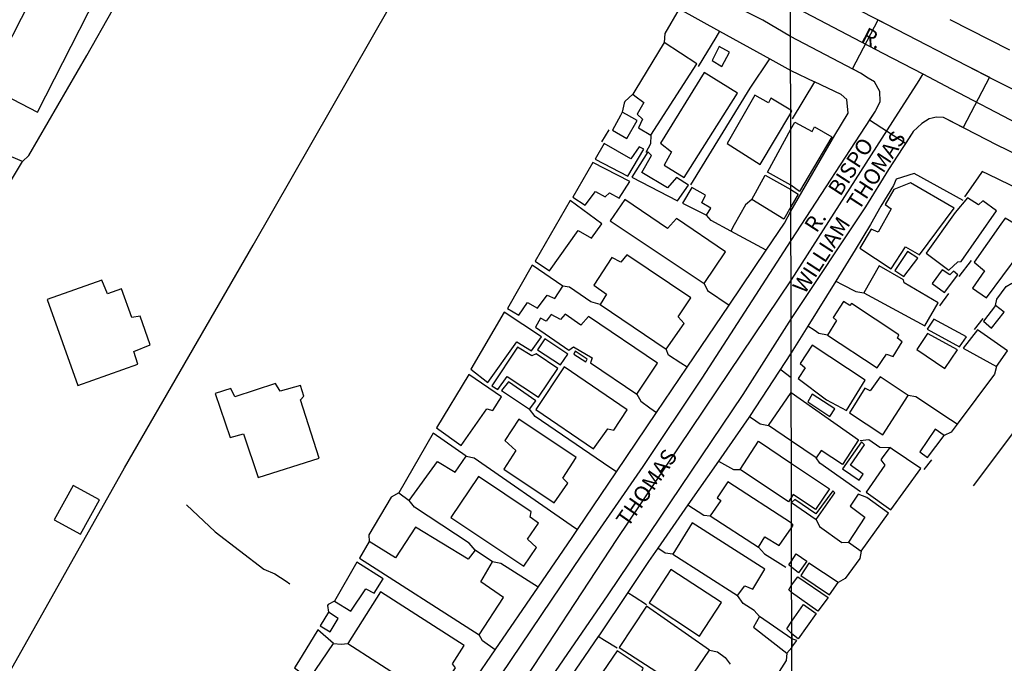
# Model space of a CAD drawing. Units: millimetres. Extents: x 178306 to 180721, y 1668731 to 1671507.
# Drawn here: x 180112 to 180269, y 1671117 to 1671219 of the extents above; entities that cross this region are included whole.
import ezdxf
from ezdxf.enums import TextEntityAlignment as Align

# ---------------------------------------------------------------- set-up
doc = ezdxf.new("R2010")
doc.units = ezdxf.units.MM
doc.header["$MEASUREMENT"] = 0
for name, color, linetype in [('V-CRUZAMENTO', 1, 'Continuous'), ('V-EDIFICACAO', 2, 'Continuous'), ('V-EIXO_DE_LOGRADOURO', 3, 'Continuous'), ('V-LOTE', 1, 'Continuous'), ('V-NOME_DOS_LOGRADOUROS', 7, 'Continuous'), ('V-QUADRA', 2, 'Continuous'), ('V-TESTADA', 5, 'Continuous'), ('V-VALETA', 6, 'Continuous'), ('X-LIMITE_1000', 7, 'Continuous')]:
    doc.layers.add(name, color=color, linetype=linetype)

msp = doc.modelspace()

# ---------------------------------------------------------------- linework, layer by layer
at = {"layer": 'V-CRUZAMENTO'}
for points in [[(180247.39, 1671203.29), (180248.34, 1671204.75), (180248.47, 1671204.95), (180249.11, 1671206.26), (180249.02, 1671207.88), (180248.17, 1671209.4), (180247.2, 1671210), (180245.95, 1671210.77), (180244.67, 1671211.45), (180248.76, 1671219.28), (180251.72, 1671217.75), (180251.72, 1671217.75), (180262.81, 1671212.02), (180262.81, 1671212.02), (180266.46, 1671210.13), (180262.28, 1671202.14), (180259.15, 1671203.75), (180258, 1671203.78), (180257.34, 1671203.62), (180257.34, 1671203.62), (180256.87, 1671203.51), (180255.69, 1671202.8), (180254.35, 1671201.49), (180254.17, 1671201.22), (180254.17, 1671201.22), (180253.12, 1671199.62)], [(180247.2, 1671210), (180247.2, 1671210)], [(180248.34, 1671204.75), (180248.34, 1671204.75)]]:
    msp.add_lwpolyline(points, close=True, dxfattribs=at)
at = {"layer": 'V-EDIFICACAO'}
msp.add_lwpolyline([(180120.72, 1671235.67), (180106.97, 1671208.75), (180115.1, 1671204.57), (180141.9, 1671257.2)], dxfattribs=at)
for points in [[(180209.77, 1671207.44), (180210.09, 1671207.19), (180211.49, 1671206.1), (180210.47, 1671204.25), (180211.27, 1671203.46), (180210.66, 1671202.08), (180212.61, 1671200.9), (180219.95, 1671212.29), (180214.75, 1671215.64), (180210.09, 1671207.97), (180209.77, 1671207.44)], [(180223.49, 1671215), (180222.37, 1671212.8), (180223.93, 1671211.84), (180225.11, 1671214.11), (180223.49, 1671215)], [(180214.17, 1671199.66), (180215.93, 1671198.29), (180214.75, 1671196.15), (180217.9, 1671194.17), (180226.39, 1671207.6), (180221.09, 1671210.89), (180214.17, 1671199.66)], [(180234.87, 1671204.44), (180235.06, 1671204.84), (180234.87, 1671204.91), (180231.68, 1671206.79), (180231.34, 1671206.08), (180229.17, 1671207.29), (180224.78, 1671199.59), (180229.99, 1671196.24), (180234.87, 1671204.44)], [(180208.08, 1671204.57), (180207.79, 1671204.03), (180206.52, 1671201.7), (180208.78, 1671200.39), (180210.44, 1671203.26), (180208.77, 1671204.19), (180208.08, 1671204.57)], [(180234.88, 1671201.87), (180235.54, 1671203), (180238.26, 1671201.51), (180238.66, 1671202.24), (180241.41, 1671200.68), (180236.28, 1671191.97), (180234.9, 1671192.98), (180231.18, 1671195.06), (180234.88, 1671201.87)], [(180106.01, 1671199.53), (180105.68, 1671198.82), (180104.55, 1671196.37), (180110.77, 1671193.54), (180112.68, 1671196.76), (180107.28, 1671199), (180106.01, 1671199.53)], [(180205.21, 1671199.6), (180203.77, 1671197.11), (180208.94, 1671194.43), (180211.49, 1671198.7), (180210.76, 1671199.09), (180209.42, 1671197.14), (180205.21, 1671199.6)], [(180215.29, 1671192.55), (180211.21, 1671195), (180212.74, 1671197.71), (180212.16, 1671198.26), (180209.58, 1671194.24), (180216.85, 1671190.47), (180218.61, 1671192.99), (180216.72, 1671194.17), (180215.29, 1671192.55)], [(180203.42, 1671196.57), (180200.23, 1671191.05), (180202.15, 1671189.8), (180203.84, 1671191.97), (180205.34, 1671191.11), (180206.04, 1671191.78), (180207.57, 1671190.89), (180209.26, 1671193.54), (180203.42, 1671196.57)], [(180234.9, 1671192.27), (180236.06, 1671191.53), (180234.9, 1671189.51), (180233.77, 1671187.57), (180228.7, 1671190.68), (180230.8, 1671194.56), (180234.9, 1671192.27)], [(180253.92, 1671193.33), (180251.27, 1671192.31), (180249.9, 1671189.92), (180250.83, 1671189.19), (180248.76, 1671185.52), (180247.64, 1671186), (180245.85, 1671182.97), (180250.86, 1671179.65), (180253.09, 1671183.19), (180255.36, 1671181.89), (180260.87, 1671189.32), (180253.92, 1671193.33)], [(180219.12, 1671192.61), (180217.65, 1671190.09), (180221.48, 1671188.18), (180222.15, 1671189.29), (180220.74, 1671190.19), (180221.29, 1671191.37), (180219.12, 1671192.61)], [(180199.79, 1671190.51), (180194.21, 1671180.9), (180196.5, 1671179.34), (180201.06, 1671185.75), (180203.17, 1671184.54), (180204.8, 1671186.84), (180199.79, 1671190.51)], [(180206.13, 1671187.28), (180221.09, 1671177.33), (180224.51, 1671182.37), (180216.72, 1671187.67), (180215.26, 1671186.07), (180208.46, 1671190.7), (180206.13, 1671187.28)], [(180261, 1671188.65), (180256.38, 1671182.14), (180259.98, 1671179.43), (180261.45, 1671180.8), (180261.99, 1671180.86), (180267.6, 1671188.87), (180265.4, 1671190.5), (180264.73, 1671189.86), (180262.98, 1671190.97), (180261, 1671188.65)], [(180268.97, 1671187.75), (180268.3, 1671186.79), (180264.06, 1671180.71), (180265.69, 1671179.33), (180263.78, 1671176.59), (180265.98, 1671175.06), (180273.79, 1671185.55), (180271.59, 1671187.24), (180270.86, 1671186.54), (180269.59, 1671187.35), (180268.97, 1671187.75)], [(180253.41, 1671182.43), (180251.43, 1671179.4), (180252.84, 1671178.47), (180255.07, 1671181.38), (180253.41, 1671182.43)], [(180208.78, 1671181.89), (180207.83, 1671180.71), (180206.42, 1671181.48), (180203.55, 1671177.05), (180205.56, 1671175.64), (180204.54, 1671173.98), (180215.03, 1671166.87), (180217.94, 1671170.99), (180216.95, 1671172.04), (180218.96, 1671175.04), (180208.78, 1671181.89)], [(180193.73, 1671180.27), (180189.84, 1671173.38), (180191.62, 1671172.29), (180192.99, 1671174.3), (180194.62, 1671173.41), (180196.12, 1671175.48), (180197.36, 1671174.97), (180198.64, 1671176.92), (180193.73, 1671180.27)], [(180252.9, 1671177.45), (180252.77, 1671177.93), (180248.95, 1671180.16), (180246.49, 1671175.83), (180256.19, 1671170.63), (180258.29, 1671174.26), (180252.9, 1671177.45)], [(180258.93, 1671179.49), (180257.37, 1671177.36), (180259.31, 1671175.89), (180261.45, 1671178.7), (180260.75, 1671179.3), (180260.17, 1671178.7), (180258.93, 1671179.49)], [(180116.64, 1671174.78), (180121.52, 1671161.13), (180131.02, 1671164.51), (180130.41, 1671166.52), (180133, 1671167.57), (180131.4, 1671172.13), (180130.1, 1671171.94), (180128.47, 1671176.47), (180126.24, 1671175.67), (180125.34, 1671177.87), (180116.64, 1671174.78)], [(180244.55, 1671174.14), (180244.26, 1671173.82), (180243.27, 1671174.45), (180241.61, 1671171.94), (180242.15, 1671171.43), (180240.69, 1671169.13), (180248.6, 1671163.9), (180250.09, 1671166.1), (180251.15, 1671165.75), (180252.58, 1671168.04), (180251.82, 1671168.62), (180252.04, 1671169.19), (180244.55, 1671174.14)], [(180189.29, 1671172.77), (180184, 1671163.71), (180186.71, 1671161.58), (180191.3, 1671168.05), (180193.63, 1671166.65), (180195.23, 1671168.88), (180189.29, 1671172.77)], [(180265.53, 1671171.33), (180266.81, 1671170.25), (180268.78, 1671172.8), (180267.44, 1671173.85), (180265.53, 1671171.33)], [(180202.72, 1671172.07), (180201.51, 1671170.73), (180198.99, 1671172.45), (180198.26, 1671171.59), (180196.76, 1671172.39), (180195.99, 1671171.37), (180195.07, 1671171.81), (180194.27, 1671170.38), (180199.56, 1671166.71), (180200.33, 1671167.29), (180203.3, 1671165.5), (180203.01, 1671164.7), (180210.38, 1671159.73), (180213.69, 1671164.67), (180202.72, 1671172.07)], [(180257.62, 1671171.68), (180256.57, 1671170.09), (180261.7, 1671167.28), (180262.82, 1671168.84), (180257.62, 1671171.68)], [(180264.54, 1671169.99), (180262.28, 1671167.06), (180267.57, 1671164.15), (180269.36, 1671166.61), (180264.54, 1671169.99)], [(180195.74, 1671168.56), (180194.59, 1671166.81), (180198.26, 1671164.38), (180199.4, 1671166.11), (180195.74, 1671168.56)], [(180256.63, 1671169.38), (180254.91, 1671166.83), (180259.38, 1671163.84), (180261.38, 1671166.8), (180256.63, 1671169.38)], [(180191.43, 1671167.19), (180187.32, 1671161.07), (180188.27, 1671160.49), (180189.77, 1671162.53), (180194.78, 1671159.25), (180197.81, 1671163.81), (180194.4, 1671166.17), (180193.7, 1671165.82), (180191.43, 1671167.19)], [(180200.58, 1671166.58), (180200.36, 1671166.11), (180202.28, 1671164.89), (180202.47, 1671165.28), (180200.58, 1671166.58)], [(180238.26, 1671167.53), (180236.38, 1671164.63), (180237.15, 1671163.9), (180236.03, 1671162.21), (180240.56, 1671158.86), (180243.72, 1671157.14), (180246.71, 1671161.95), (180238.26, 1671167.53)], [(180198.83, 1671164.06), (180194.33, 1671157.3), (180203.52, 1671151.02), (180205.78, 1671154.24), (180206.74, 1671154.02), (180208.85, 1671157.24), (180198.83, 1671164.06)], [(180183.68, 1671162.88), (180178.54, 1671154.37), (180182.44, 1671151.59), (180186.52, 1671157.43), (180187.48, 1671157.14), (180188.88, 1671159.31), (180183.68, 1671162.88)], [(180190, 1671161.7), (180188.88, 1671160.3), (180193.34, 1671157.33), (180194.33, 1671158.67), (180190, 1671161.7)], [(180247.48, 1671160.26), (180246.65, 1671160.71), (180244.2, 1671156.76), (180249.52, 1671153.25), (180253.54, 1671159.53), (180249.07, 1671162.5), (180247.48, 1671160.26)], [(180153.67, 1671160.24), (180152.93, 1671161.45), (180146.49, 1671159.31), (180145.82, 1671160.65), (180143.36, 1671159.85), (180145.72, 1671152.87), (180147.86, 1671153.41), (180150.19, 1671146.46), (180159.89, 1671149.55), (180156.92, 1671158.83), (180157.43, 1671159.41), (180156.89, 1671161.1), (180153.67, 1671160.24)], [(180234.95, 1671160), (180245.66, 1671152.46), (180243.09, 1671148.56), (180239.7, 1671150.76), (180238.91, 1671149.62), (180234.97, 1671152.24), (180231.34, 1671154.77), (180234.95, 1671160)], [(180238.26, 1671159.75), (180237.56, 1671158.54), (180241.1, 1671156.21), (180241.87, 1671157.39), (180238.26, 1671159.75)], [(180191.65, 1671155.74), (180189.39, 1671152.39), (180191.14, 1671150.76), (180189.23, 1671147.83), (180197.27, 1671142.44), (180199.44, 1671145.6), (180198.64, 1671146.39), (180200.74, 1671149.65), (180191.65, 1671155.74)], [(180255.39, 1671150.54), (180256.63, 1671149.64), (180259.28, 1671153.15), (180257.81, 1671154.17), (180255.39, 1671150.54)], [(180178, 1671153.51), (180172.52, 1671144.07), (180174.18, 1671142.82), (180178.67, 1671149.04), (180181.51, 1671147.35), (180183.27, 1671149.9), (180178, 1671153.51)], [(180234.98, 1671148.7), (180241.03, 1671144.68), (180238.8, 1671141.39), (180235.27, 1671143.77), (180234.51, 1671142.63), (180226.81, 1671147.73), (180229.76, 1671152.28), (180234.98, 1671148.7)], [(180244.35, 1671148.43), (180246.59, 1671151.68), (180246.14, 1671152.13), (180243.11, 1671147.86), (180245.73, 1671146.07), (180246.36, 1671147), (180244.35, 1671148.43)], [(180250.64, 1671151.27), (180249.39, 1671149.61), (180249.17, 1671149.32), (180249.84, 1671148.46), (180246.87, 1671144.13), (180250.76, 1671141.35), (180255.55, 1671147.89), (180251.02, 1671151.01), (180250.64, 1671151.27)], [(180185.21, 1671146.65), (180180.84, 1671140.14), (180192.42, 1671132.36), (180194.46, 1671135.36), (180193.03, 1671136.67), (180194.75, 1671139.22), (180193.44, 1671140.17), (180193.6, 1671141.04), (180185.21, 1671146.65)], [(180117.75, 1671139.73), (180121.93, 1671137.46), (180124.93, 1671142.92), (180120.78, 1671145.21), (180117.75, 1671139.73)], [(180234.99, 1671138.48), (180235.26, 1671138.9), (180234.99, 1671139.22), (180224.84, 1671145.77), (180223.15, 1671143.24), (180223.75, 1671142.83), (180222.05, 1671140.39), (180229.76, 1671135.42), (180230.77, 1671137.04), (180233.05, 1671135.66), (180234.99, 1671138.48)], [(180238.87, 1671140.68), (180235.52, 1671143.01), (180235.01, 1671142.5), (180238.93, 1671139.79), (180241.87, 1671144.06), (180241.58, 1671144.38), (180238.87, 1671140.68)], [(180246.94, 1671143.3), (180245.6, 1671143.84), (180244.32, 1671141.93), (180246.65, 1671140.2), (180244.07, 1671136.22), (180246.04, 1671134.78), (180250.41, 1671140.81), (180246.94, 1671143.3)], [(180175.2, 1671138.61), (180172.01, 1671133.73), (180167.83, 1671136.28), (180166.3, 1671133.64), (180185.34, 1671121.48), (180189.2, 1671127.42), (180185.56, 1671129.87), (180187.44, 1671133.09), (180184.7, 1671134.91), (180183.55, 1671133.48), (180175.2, 1671138.61)], [(180219.18, 1671139.25), (180216.09, 1671134.31), (180226.39, 1671127.73), (180227.57, 1671129.27), (180228.84, 1671128.72), (180230.73, 1671131.88), (180219.18, 1671139.25)], [(180235, 1671133.2), (180235.75, 1671134.34), (180237.43, 1671133.16), (180236.08, 1671131.31), (180235.01, 1671132.25), (180234.55, 1671132.6), (180235, 1671133.2)], [(180165.85, 1671133), (180162.34, 1671126.81), (180164.93, 1671125.21), (180167.32, 1671128.76), (180168.63, 1671128.09), (180170.06, 1671130.35), (180165.85, 1671133)], [(180237.75, 1671132.84), (180236.45, 1671130.92), (180241.04, 1671127.83), (180242.41, 1671129.78), (180237.75, 1671132.84)], [(180215.8, 1671131.85), (180212.35, 1671126.55), (180220.36, 1671121.23), (180223.84, 1671126.59), (180215.8, 1671131.85)], [(180235.01, 1671129.36), (180235.97, 1671130.67), (180240.82, 1671127.4), (180239.17, 1671125.23), (180235.01, 1671128.17), (180234.56, 1671128.6), (180235.01, 1671129.36)], [(180169.61, 1671128.31), (180164.42, 1671120.11), (180178.26, 1671111.18), (180181.58, 1671116.22), (180181.1, 1671116.86), (180182.91, 1671119.76), (180169.61, 1671128.31)], [(180211.94, 1671126.01), (180207.57, 1671119.47), (180217.78, 1671112.9), (180221.96, 1671119.03), (180211.94, 1671126.01)], [(180235.02, 1671119.47), (180235.02, 1671120.84), (180235.02, 1671121.64), (180234.23, 1671122.4), (180235.02, 1671123.64), (180236.87, 1671126.27), (180238.91, 1671124.86), (180236.06, 1671120.83), (180235.02, 1671121.64)], [(180160.01, 1671122.89), (180161.61, 1671121.96), (180162.92, 1671124.07), (180161.38, 1671125.09), (180160.01, 1671122.89)], [(180235.02, 1671120.84), (180229.89, 1671124.36), (180228.92, 1671122.66), (180234.27, 1671118.54), (180235.02, 1671119.47), (180235.03, 1671119.48), (180235.81, 1671120.55), (180235.03, 1671120.83)], [(180155.96, 1671116.19), (180156.59, 1671115.74), (180158.35, 1671114.47), (180162.18, 1671120.11), (180159.69, 1671122.28), (180156.59, 1671117.22), (180155.96, 1671116.19)], [(180210.73, 1671114.4), (180211.4, 1671116.16), (180207.28, 1671118.9), (180202.72, 1671112.26), (180212.9, 1671105.38), (180216.44, 1671110.38), (180210.73, 1671114.4)]]:
    msp.add_lwpolyline(points, close=True, dxfattribs=at)
at = {"layer": 'V-EIXO_DE_LOGRADOURO'}
for points in [[(180084.27, 1671296.48), (180094.34, 1671291.73), (180116.8, 1671281.13), (180153.16, 1671263.85), (180189.29, 1671245.04), (180234.84, 1671221.65), (180249.52, 1671213.98), (180255.87, 1671210.66)], [(180255.87, 1671210.66), (180255.21, 1671209.63), (180251.04, 1671203.11), (180234.92, 1671177.91), (180207.14, 1671136.65), (180190.68, 1671111.52), (180152.86, 1671058.08), (180133.01, 1671034.13), (180104.6, 1671000.24), (180079.3, 1670972.17), (180068.21, 1670960.59), (180063.35, 1670955.52), (180062.39, 1670954.52)], [(180255.87, 1671210.66), (180260.39, 1671208.29), (180270.93, 1671202.78), (180311.61, 1671183.04), (180371.83, 1671152.89), (180405.54, 1671135.74), (180412.31, 1671132.3)]]:
    msp.add_lwpolyline(points, dxfattribs=at)
at = {"layer": 'V-LOTE'}
for points in [[(180112.68, 1671196.76), (180113.72, 1671197.68), (180122.95, 1671213.59), (180147.43, 1671256.9), (180156.01, 1671252.32), (180159.64, 1671244.3)], [(180099.95, 1671096.56), (180128.91, 1671148.04), (180149.38, 1671183.43), (180180.68, 1671238.08), (180181.27, 1671239.11)], [(180217.12, 1671221.03), (180214.87, 1671217.1), (180214.75, 1671215.64)], [(180217.12, 1671221.03), (180223.53, 1671217.48)], [(180260.14, 1671219.3), (180269.65, 1671214.48)], [(180223.53, 1671217.48), (180222.93, 1671216.48), (180220.16, 1671211.84)], [(180223.53, 1671217.48), (180231.52, 1671213.06)], [(180219, 1671193.04), (180228.4, 1671208.38), (180231.52, 1671213.06)], [(180231.52, 1671213.06), (180234.86, 1671211.21), (180238.67, 1671209.4)], [(180238.67, 1671209.4), (180235.1, 1671203.53)], [(180241.9, 1671200.9), (180244.02, 1671204.45), (180243.79, 1671206.62), (180242.91, 1671207.38), (180238.67, 1671209.4)], [(180209.77, 1671207.44), (180208.5, 1671206.26), (180208.36, 1671206.03), (180208.08, 1671204.57)], [(180205.92, 1671201.77), (180204.76, 1671199.87)], [(180212.61, 1671200.9), (180212.56, 1671199.57), (180211.8, 1671198.17)], [(180262.27, 1671190.52), (180254.48, 1671194.85), (180251.61, 1671193.91), (180251.21, 1671192.94)], [(180271.48, 1671192.18), (180266.31, 1671194.67), (180265.33, 1671195.14), (180264.63, 1671194.15), (180262.52, 1671191.14)], [(180228.7, 1671190.68), (180227.66, 1671189.82), (180225.89, 1671186.67), (180225.33, 1671185.67)], [(180249.19, 1671189.63), (180247.55, 1671186.73)], [(180225.33, 1671185.67), (180222.22, 1671187.33), (180221.48, 1671188.18)], [(180230.98, 1671182.65), (180233.89, 1671186.95)], [(180230.98, 1671182.65), (180225.33, 1671185.67)], [(180225.07, 1671173.9), (180230.98, 1671182.65)], [(180245.12, 1671182.69), (180242.03, 1671177.71)], [(180261.63, 1671178.46), (180263.62, 1671180.98)], [(180221.09, 1671177.33), (180221.62, 1671176.2), (180225.07, 1671173.9)], [(180242.03, 1671177.71), (180237.58, 1671170.54)], [(180242.03, 1671177.71), (180243.03, 1671177.2), (180245.21, 1671176.07), (180246.49, 1671175.83)], [(180267.44, 1671173.85), (180267.63, 1671174.84), (180269.1, 1671176.88), (180270.03, 1671177.39)], [(180204.54, 1671173.98), (180203.08, 1671174.43), (180199.7, 1671176.75), (180198.64, 1671176.92)], [(180259.93, 1671175.76), (180258.53, 1671173.77)], [(180218.4, 1671164.03), (180225.07, 1671173.9)], [(180265.39, 1671171.79), (180264.04, 1671170.03)], [(180237.58, 1671170.54), (180234.94, 1671166.29), (180228.3, 1671156.19)], [(180240.69, 1671169.13), (180239.35, 1671169.4), (180238.58, 1671169.9), (180237.58, 1671170.54)], [(180218.4, 1671164.03), (180217.38, 1671164.69), (180215.45, 1671165.96), (180215.03, 1671166.87)], [(180213.53, 1671156.82), (180218.4, 1671164.03)], [(180233.33, 1671163.61), (180234.95, 1671162.38)], [(180267.57, 1671164.15), (180267.28, 1671162.9), (180261.31, 1671154.95)], [(180210.38, 1671159.73), (180211.01, 1671158.6), (180212.48, 1671157.56), (180213.53, 1671156.82)], [(180261.31, 1671154.95), (180260.28, 1671155.63), (180254.77, 1671159.29), (180253.54, 1671159.53)], [(180207.15, 1671147.38), (180206.11, 1671148.09), (180194.25, 1671156.16), (180193.34, 1671157.33)], [(180207.15, 1671147.38), (180213.53, 1671156.82)], [(180228.3, 1671156.19), (180228.19, 1671156.02), (180223.36, 1671149.09)], [(180228.3, 1671156.19), (180229.31, 1671155.51), (180230.01, 1671155.03), (180231.34, 1671154.77)], [(180261.31, 1671154.95), (180260.38, 1671153.72), (180259.28, 1671153.15)], [(180263.93, 1671145.14), (180271.47, 1671155.18), (180271.51, 1671155.24)], [(180245.9, 1671152.39), (180247.28, 1671152.52), (180249.02, 1671151.31), (180250.64, 1671151.27)], [(180183.27, 1671149.9), (180184.51, 1671149.63), (180199.97, 1671138.92), (180200.97, 1671138.23)], [(180245.96, 1671144.18), (180239.51, 1671148.78), (180238.91, 1671149.62)], [(180257.26, 1671149.32), (180256.03, 1671147.78)], [(180223.36, 1671149.09), (180218.51, 1671142.14)], [(180223.36, 1671149.09), (180225.78, 1671147.75), (180226.81, 1671147.73)], [(180200.97, 1671138.23), (180207.15, 1671147.38)], [(180172.52, 1671144.07), (180171.35, 1671143.36), (180167.79, 1671137.36), (180167.83, 1671136.28)], [(180184.7, 1671134.91), (180183.71, 1671136.03), (180175.06, 1671141.74), (180174.18, 1671142.82)], [(180218.51, 1671142.14), (180213.71, 1671135.25)], [(180218.51, 1671142.14), (180221.04, 1671140.51), (180222.05, 1671140.39)], [(180238.93, 1671139.79), (180239.45, 1671138.71), (180243.01, 1671136.15), (180244.07, 1671136.22)], [(180194.68, 1671129.02), (180200.11, 1671136.95), (180200.97, 1671138.23)], [(180213.71, 1671135.25), (180212.24, 1671133.14), (180208.96, 1671128.22)], [(180216.09, 1671134.31), (180214.88, 1671134.46), (180213.71, 1671135.25)], [(180229.76, 1671135.42), (180230.68, 1671134.37), (180234.06, 1671132.22)], [(180246.04, 1671134.78), (180245.83, 1671133.62), (180243.54, 1671130.42), (180242.41, 1671129.78)], [(180194.68, 1671129.02), (180188.75, 1671132.79), (180187.44, 1671133.09)], [(180187.88, 1671119.09), (180194.68, 1671129.02)], [(180208.96, 1671128.22), (180204.46, 1671121.48), (180204.26, 1671121.18)], [(180208.96, 1671128.22), (180209.96, 1671127.57), (180211.94, 1671126.27)], [(180229.89, 1671124.36), (180229.07, 1671125.35), (180227.31, 1671126.42), (180226.39, 1671127.73)], [(180162.34, 1671126.81), (180161.3, 1671126.3), (180161.2, 1671126.13), (180161.38, 1671125.09)], [(180187.88, 1671119.09), (180185.84, 1671120.51), (180185.34, 1671121.48)], [(180204.26, 1671121.18), (180199.21, 1671113.84)], [(180207.24, 1671119.32), (180205.26, 1671120.56), (180204.26, 1671121.18)], [(180162.18, 1671120.11), (180163.39, 1671119.97), (180163.4, 1671119.96), (180164.42, 1671120.11)], [(180180.75, 1671108.69), (180187.88, 1671119.09)], [(180221.96, 1671119.03), (180223.2, 1671118.74), (180224.46, 1671117.84), (180225.21, 1671116.79)], [(180234.27, 1671118.54), (180234.14, 1671117.4), (180231.91, 1671113.88), (180230.82, 1671113.22)]]:
    msp.add_lwpolyline(points, dxfattribs=at)
at = {"layer": 'V-QUADRA'}
for points in [[(180096.72, 1671296.26), (180171.91, 1671258.76), (180204.14, 1671242.35), (180204.14, 1671242.35), (180234.84, 1671226.46), (180234.84, 1671226.46), (180251.72, 1671217.75), (180251.72, 1671217.75), (180262.81, 1671212.02), (180262.81, 1671212.02), (180267.2, 1671209.75), (180320.89, 1671182.98)], [(180182.34, 1671105.53), (180201.67, 1671134.14), (180211.39, 1671148.25), (180220.78, 1671162.3), (180234.91, 1671184.19), (180234.91, 1671184.19), (180248.34, 1671204.75), (180248.34, 1671204.75), (180248.47, 1671204.95), (180249.11, 1671206.26), (180249.02, 1671207.88), (180248.17, 1671209.4), (180247.2, 1671210), (180247.2, 1671210), (180245.95, 1671210.77), (180234.85, 1671216.63), (180234.85, 1671216.63), (180230.41, 1671219.2), (180214.49, 1671227.33)], [(180330.22, 1671169), (180267.67, 1671199.36), (180259.15, 1671203.75), (180258, 1671203.78), (180257.34, 1671203.62), (180257.34, 1671203.62), (180256.87, 1671203.51), (180255.69, 1671202.8), (180254.35, 1671201.49), (180254.17, 1671201.22), (180254.17, 1671201.22), (180250.39, 1671195.46), (180246.74, 1671189.52), (180234.93, 1671171.79), (180234.93, 1671171.79), (180227.27, 1671159.71), (180205.79, 1671127.85), (180183.91, 1671095.99)]]:
    msp.add_lwpolyline(points, dxfattribs=at)
at = {"layer": 'V-TESTADA'}
for points in [[(180233.89, 1671186.95), (180234.9, 1671188.86), (180241.9, 1671200.9)], [(180251.21, 1671192.94), (180249.19, 1671189.63)], [(180247.55, 1671186.73), (180245.12, 1671182.69)]]:
    msp.add_lwpolyline(points, dxfattribs=at)
at = {"layer": 'V-VALETA'}
msp.add_lwpolyline([(180138.8, 1671142.14), (180143.33, 1671137.87), (180151.07, 1671131.91), (180152.85, 1671131.18), (180154.63, 1671129.99), (180155.23, 1671129.59)], dxfattribs=at)
at = {"layer": 'X-LIMITE_1000'}
msp.add_line((180239.3, 1668734.96), (180234.33, 1671506.37), dxfattribs=at)

# ---------------------------------------------------------------- texts
at = {"layer": 'V-NOME_DOS_LOGRADOUROS'}
for s, rotation, p in [('R. ', 333, (180245.54, 1671215.25)), ('WILLIAM   THOMAS', 57, (180237.74, 1671175.11)), ('R.     BISPO', 57, (180239.62, 1671184.83)), ('THOMAS', 55, (180209.61, 1671137.98))]:
    msp.add_text(s, height=2.5, rotation=rotation, dxfattribs=at).set_placement(p, align=Align.BOTTOM_LEFT)

doc.saveas('drawing.dxf')
